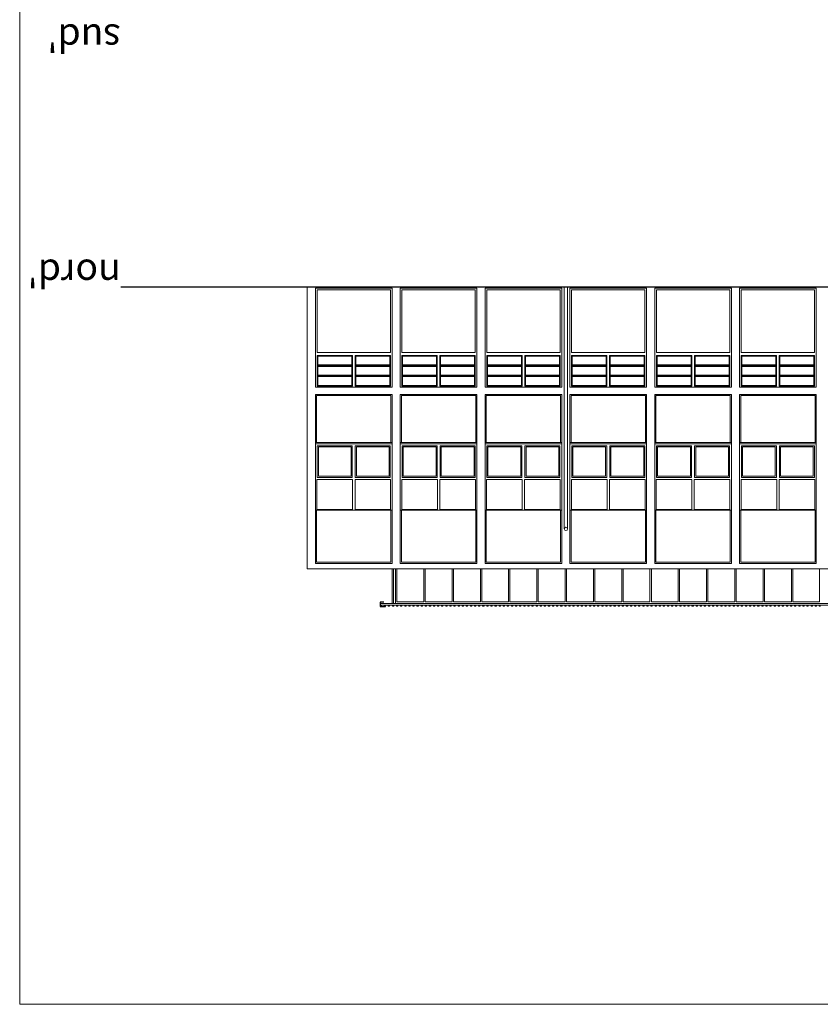
# Model space of a CAD drawing. Units: metres. Extents: x 36 to 361, y -104 to -30.
# Drawn here: x 36 to 65, y -104 to -68 of the extents above; entities that cross this region are included whole.
import ezdxf
from ezdxf.enums import TextEntityAlignment as Align

# ---------------------------------------------------------------- set-up
doc = ezdxf.new("R2010")
doc.units = ezdxf.units.M
doc.header["$MEASUREMENT"] = 0
for name, color, linetype, lineweight in [('0_LAMINA', 7, 'Continuous', 13), ('10_Estructura', 7, 'Continuous', 30), ('10_Fusta', 45, 'Continuous', 0), ('10_Fusteria', 8, 'Continuous', 13), ('20_Ferralla', 8, 'Continuous', 0), ('20_terres', 43, 'Continuous', 0), ('40_Instal·lacions Senajament', 4, 'Continuous', 0)]:
    doc.layers.add(name, color=color, linetype=linetype, lineweight=lineweight)
doc.styles.add('Style-Arial', font='arial.ttf')

# ---------------------------------------------------------------- blocks, each defined once
blk = doc.blocks.new('*U277')
at = {"layer": '10_Fusteria', "linetype": 'Continuous', "lineweight": 0, "extrusion": (0, 0, -1), "flags": 128}
for points in [[(1.4, 1.785), (-1.4, 1.785), (-1.4, -1.835), (1.4, -1.835), (1.4, 1.785)], [(1.34, 1.755), (0.05, 1.755), (0.05, 0.625), (1.34, 0.625), (1.34, 1.755)], [(1.34, 1.378), (0.05, 1.378), (0.05, 1.755), (1.34, 1.755), (1.34, 1.378)], [(1.315, 1.403), (0.075, 1.403), (0.075, 1.73), (1.315, 1.73), (1.315, 1.403)], [(-0.05, 1.755), (-1.34, 1.755), (-1.34, 0.625), (-0.05, 0.625), (-0.05, 1.755)], [(-0.05, 1.378), (-1.34, 1.378), (-1.34, 1.755), (-0.05, 1.755), (-0.05, 1.378)], [(-0.075, 1.403), (-1.315, 1.403), (-1.315, 1.73), (-0.075, 1.73), (-0.075, 1.403)], [(1.34, 1.002), (0.05, 1.002), (0.05, 1.378), (1.34, 1.378), (1.34, 1.002)], [(1.315, 1.027), (0.075, 1.027), (0.075, 1.353), (1.315, 1.353), (1.315, 1.027)], [(-0.05, 1.002), (-1.34, 1.002), (-1.34, 1.378), (-0.05, 1.378), (-0.05, 1.002)], [(-0.075, 1.027), (-1.315, 1.027), (-1.315, 1.353), (-0.075, 1.353), (-0.075, 1.027)], [(1.34, 0.625), (0.05, 0.625), (0.05, 1.002), (1.34, 1.002), (1.34, 0.625)], [(1.315, 0.65), (0.075, 0.65), (0.075, 0.977), (1.315, 0.977), (1.315, 0.65)], [(-0.05, 0.625), (-1.34, 0.625), (-1.34, 1.002), (-0.05, 1.002), (-0.05, 0.625)], [(-0.075, 0.65), (-1.315, 0.65), (-1.315, 0.977), (-0.075, 0.977), (-0.075, 0.65)], [(1.34, 0.515), (-1.34, 0.515), (-1.34, -1.775), (1.34, -1.775), (1.34, 0.515)]]:
    blk.add_lwpolyline(points, close=True, dxfattribs=at)
blk = doc.blocks.new('*U278')
at = {"layer": '10_Fusteria', "linetype": 'Continuous', "lineweight": 0, "extrusion": (0, 0, -1), "flags": 128}
for points in [[(1.4, 1.785), (-1.4, 1.785), (-1.4, -1.835), (1.4, -1.835), (1.4, 1.785)], [(1.34, 1.755), (0.05, 1.755), (0.05, 0.625), (1.34, 0.625), (1.34, 1.755)], [(1.34, 1.378), (0.05, 1.378), (0.05, 1.755), (1.34, 1.755), (1.34, 1.378)], [(1.315, 1.403), (0.075, 1.403), (0.075, 1.73), (1.315, 1.73), (1.315, 1.403)], [(-0.05, 1.755), (-1.34, 1.755), (-1.34, 0.625), (-0.05, 0.625), (-0.05, 1.755)], [(-0.05, 1.378), (-1.34, 1.378), (-1.34, 1.755), (-0.05, 1.755), (-0.05, 1.378)], [(-0.075, 1.403), (-1.315, 1.403), (-1.315, 1.73), (-0.075, 1.73), (-0.075, 1.403)], [(1.34, 1.002), (0.05, 1.002), (0.05, 1.378), (1.34, 1.378), (1.34, 1.002)], [(1.315, 1.027), (0.075, 1.027), (0.075, 1.353), (1.315, 1.353), (1.315, 1.027)], [(-0.05, 1.002), (-1.34, 1.002), (-1.34, 1.378), (-0.05, 1.378), (-0.05, 1.002)], [(-0.075, 1.027), (-1.315, 1.027), (-1.315, 1.353), (-0.075, 1.353), (-0.075, 1.027)], [(1.34, 0.625), (0.05, 0.625), (0.05, 1.002), (1.34, 1.002), (1.34, 0.625)], [(1.315, 0.65), (0.075, 0.65), (0.075, 0.977), (1.315, 0.977), (1.315, 0.65)], [(-0.05, 0.625), (-1.34, 0.625), (-1.34, 1.002), (-0.05, 1.002), (-0.05, 0.625)], [(-0.075, 0.65), (-1.315, 0.65), (-1.315, 0.977), (-0.075, 0.977), (-0.075, 0.65)], [(1.34, 0.515), (-1.34, 0.515), (-1.34, -1.775), (1.34, -1.775), (1.34, 0.515)]]:
    blk.add_lwpolyline(points, close=True, dxfattribs=at)
blk = doc.blocks.new('*U279')
at = {"layer": '10_Fusteria', "linetype": 'Continuous', "lineweight": 0, "extrusion": (0, 0, -1), "flags": 128}
for points in [[(1.4, 1.785), (-1.4, 1.785), (-1.4, -1.835), (1.4, -1.835), (1.4, 1.785)], [(1.34, 1.755), (0.05, 1.755), (0.05, 0.625), (1.34, 0.625), (1.34, 1.755)], [(1.34, 1.378), (0.05, 1.378), (0.05, 1.755), (1.34, 1.755), (1.34, 1.378)], [(1.315, 1.403), (0.075, 1.403), (0.075, 1.73), (1.315, 1.73), (1.315, 1.403)], [(-0.05, 1.755), (-1.34, 1.755), (-1.34, 0.625), (-0.05, 0.625), (-0.05, 1.755)], [(-0.05, 1.378), (-1.34, 1.378), (-1.34, 1.755), (-0.05, 1.755), (-0.05, 1.378)], [(-0.075, 1.403), (-1.315, 1.403), (-1.315, 1.73), (-0.075, 1.73), (-0.075, 1.403)], [(1.34, 1.002), (0.05, 1.002), (0.05, 1.378), (1.34, 1.378), (1.34, 1.002)], [(1.315, 1.027), (0.075, 1.027), (0.075, 1.353), (1.315, 1.353), (1.315, 1.027)], [(-0.05, 1.002), (-1.34, 1.002), (-1.34, 1.378), (-0.05, 1.378), (-0.05, 1.002)], [(-0.075, 1.027), (-1.315, 1.027), (-1.315, 1.353), (-0.075, 1.353), (-0.075, 1.027)], [(1.34, 0.625), (0.05, 0.625), (0.05, 1.002), (1.34, 1.002), (1.34, 0.625)], [(1.315, 0.65), (0.075, 0.65), (0.075, 0.977), (1.315, 0.977), (1.315, 0.65)], [(-0.05, 0.625), (-1.34, 0.625), (-1.34, 1.002), (-0.05, 1.002), (-0.05, 0.625)], [(-0.075, 0.65), (-1.315, 0.65), (-1.315, 0.977), (-0.075, 0.977), (-0.075, 0.65)], [(1.34, 0.515), (-1.34, 0.515), (-1.34, -1.775), (1.34, -1.775), (1.34, 0.515)]]:
    blk.add_lwpolyline(points, close=True, dxfattribs=at)
blk = doc.blocks.new('*U280')
at = {"layer": '10_Fusteria', "linetype": 'Continuous', "lineweight": 0, "extrusion": (0, 0, -1), "flags": 128}
for points in [[(1.4, 1.785), (-1.4, 1.785), (-1.4, -1.835), (1.4, -1.835), (1.4, 1.785)], [(1.34, 1.755), (0.05, 1.755), (0.05, 0.625), (1.34, 0.625), (1.34, 1.755)], [(1.34, 1.378), (0.05, 1.378), (0.05, 1.755), (1.34, 1.755), (1.34, 1.378)], [(1.315, 1.403), (0.075, 1.403), (0.075, 1.73), (1.315, 1.73), (1.315, 1.403)], [(-0.05, 1.755), (-1.34, 1.755), (-1.34, 0.625), (-0.05, 0.625), (-0.05, 1.755)], [(-0.05, 1.378), (-1.34, 1.378), (-1.34, 1.755), (-0.05, 1.755), (-0.05, 1.378)], [(-0.075, 1.403), (-1.315, 1.403), (-1.315, 1.73), (-0.075, 1.73), (-0.075, 1.403)], [(1.34, 1.002), (0.05, 1.002), (0.05, 1.378), (1.34, 1.378), (1.34, 1.002)], [(1.315, 1.027), (0.075, 1.027), (0.075, 1.353), (1.315, 1.353), (1.315, 1.027)], [(-0.05, 1.002), (-1.34, 1.002), (-1.34, 1.378), (-0.05, 1.378), (-0.05, 1.002)], [(-0.075, 1.027), (-1.315, 1.027), (-1.315, 1.353), (-0.075, 1.353), (-0.075, 1.027)], [(1.34, 0.625), (0.05, 0.625), (0.05, 1.002), (1.34, 1.002), (1.34, 0.625)], [(1.315, 0.65), (0.075, 0.65), (0.075, 0.977), (1.315, 0.977), (1.315, 0.65)], [(-0.05, 0.625), (-1.34, 0.625), (-1.34, 1.002), (-0.05, 1.002), (-0.05, 0.625)], [(-0.075, 0.65), (-1.315, 0.65), (-1.315, 0.977), (-0.075, 0.977), (-0.075, 0.65)], [(1.34, 0.515), (-1.34, 0.515), (-1.34, -1.775), (1.34, -1.775), (1.34, 0.515)]]:
    blk.add_lwpolyline(points, close=True, dxfattribs=at)
blk = doc.blocks.new('*U281')
at = {"layer": '10_Fusteria', "linetype": 'Continuous', "lineweight": 0, "extrusion": (0, 0, -1), "flags": 128}
for points in [[(1.4, 1.785), (-1.4, 1.785), (-1.4, -1.835), (1.4, -1.835), (1.4, 1.785)], [(1.34, 1.755), (0.05, 1.755), (0.05, 0.625), (1.34, 0.625), (1.34, 1.755)], [(1.34, 1.378), (0.05, 1.378), (0.05, 1.755), (1.34, 1.755), (1.34, 1.378)], [(1.315, 1.403), (0.075, 1.403), (0.075, 1.73), (1.315, 1.73), (1.315, 1.403)], [(-0.05, 1.755), (-1.34, 1.755), (-1.34, 0.625), (-0.05, 0.625), (-0.05, 1.755)], [(-0.05, 1.378), (-1.34, 1.378), (-1.34, 1.755), (-0.05, 1.755), (-0.05, 1.378)], [(-0.075, 1.403), (-1.315, 1.403), (-1.315, 1.73), (-0.075, 1.73), (-0.075, 1.403)], [(1.34, 1.002), (0.05, 1.002), (0.05, 1.378), (1.34, 1.378), (1.34, 1.002)], [(1.315, 1.027), (0.075, 1.027), (0.075, 1.353), (1.315, 1.353), (1.315, 1.027)], [(-0.05, 1.002), (-1.34, 1.002), (-1.34, 1.378), (-0.05, 1.378), (-0.05, 1.002)], [(-0.075, 1.027), (-1.315, 1.027), (-1.315, 1.353), (-0.075, 1.353), (-0.075, 1.027)], [(1.34, 0.625), (0.05, 0.625), (0.05, 1.002), (1.34, 1.002), (1.34, 0.625)], [(1.315, 0.65), (0.075, 0.65), (0.075, 0.977), (1.315, 0.977), (1.315, 0.65)], [(-0.05, 0.625), (-1.34, 0.625), (-1.34, 1.002), (-0.05, 1.002), (-0.05, 0.625)], [(-0.075, 0.65), (-1.315, 0.65), (-1.315, 0.977), (-0.075, 0.977), (-0.075, 0.65)], [(1.34, 0.515), (-1.34, 0.515), (-1.34, -1.775), (1.34, -1.775), (1.34, 0.515)]]:
    blk.add_lwpolyline(points, close=True, dxfattribs=at)
blk = doc.blocks.new('*U282')
at = {"layer": '10_Fusteria', "linetype": 'Continuous', "lineweight": 0, "extrusion": (0, 0, -1), "flags": 128}
for points in [[(1.4, 1.785), (-1.4, 1.785), (-1.4, -1.835), (1.4, -1.835), (1.4, 1.785)], [(1.34, 1.755), (0.05, 1.755), (0.05, 0.625), (1.34, 0.625), (1.34, 1.755)], [(1.34, 1.378), (0.05, 1.378), (0.05, 1.755), (1.34, 1.755), (1.34, 1.378)], [(1.315, 1.403), (0.075, 1.403), (0.075, 1.73), (1.315, 1.73), (1.315, 1.403)], [(-0.05, 1.755), (-1.34, 1.755), (-1.34, 0.625), (-0.05, 0.625), (-0.05, 1.755)], [(-0.05, 1.378), (-1.34, 1.378), (-1.34, 1.755), (-0.05, 1.755), (-0.05, 1.378)], [(-0.075, 1.403), (-1.315, 1.403), (-1.315, 1.73), (-0.075, 1.73), (-0.075, 1.403)], [(1.34, 1.002), (0.05, 1.002), (0.05, 1.378), (1.34, 1.378), (1.34, 1.002)], [(1.315, 1.027), (0.075, 1.027), (0.075, 1.353), (1.315, 1.353), (1.315, 1.027)], [(-0.05, 1.002), (-1.34, 1.002), (-1.34, 1.378), (-0.05, 1.378), (-0.05, 1.002)], [(-0.075, 1.027), (-1.315, 1.027), (-1.315, 1.353), (-0.075, 1.353), (-0.075, 1.027)], [(1.34, 0.625), (0.05, 0.625), (0.05, 1.002), (1.34, 1.002), (1.34, 0.625)], [(1.315, 0.65), (0.075, 0.65), (0.075, 0.977), (1.315, 0.977), (1.315, 0.65)], [(-0.05, 0.625), (-1.34, 0.625), (-1.34, 1.002), (-0.05, 1.002), (-0.05, 0.625)], [(-0.075, 0.65), (-1.315, 0.65), (-1.315, 0.977), (-0.075, 0.977), (-0.075, 0.65)], [(1.34, 0.515), (-1.34, 0.515), (-1.34, -1.775), (1.34, -1.775), (1.34, 0.515)]]:
    blk.add_lwpolyline(points, close=True, dxfattribs=at)
blk = doc.blocks.new('*U313')
at = {"layer": '10_Fusteria', "color": 7, "lineweight": 0, "flags": 128}
blk.add_lwpolyline([(1.4, 1.215), (-1.4, 1.215), (-1.4, -1.215), (1.4, -1.215), (1.4, 1.215)], close=True, dxfattribs=at)
at = {"layer": '10_Fusteria', "color": 8, "lineweight": 0, "flags": 128}
for points in [[(-0.055, 1.145), (-1.335, 1.145), (-1.335, -0.015), (-0.055, -0.015), (-0.055, 1.145)], [(-0.095, 1.105), (-1.295, 1.105), (-1.295, 0.025), (-0.095, 0.025), (-0.095, 1.105)], [(0.055, 1.145), (1.335, 1.145), (1.335, -0.015), (0.055, -0.015), (0.055, 1.145)], [(0.095, 1.105), (1.295, 1.105), (1.295, 0.025), (0.095, 0.025), (0.095, 1.105)], [(-0.045, -0.095), (-1.345, -0.095), (-1.345, -1.185), (-0.045, -1.185), (-0.045, -0.095)], [(1.345, -0.095), (0.045, -0.095), (0.045, -1.185), (1.345, -1.185), (1.345, -0.095)]]:
    blk.add_lwpolyline(points, close=True, dxfattribs=at)
blk = doc.blocks.new('*U314')
at = {"layer": '10_Fusteria', "color": 7, "lineweight": 0, "flags": 128}
blk.add_lwpolyline([(1.4, 1.215), (-1.4, 1.215), (-1.4, -1.215), (1.4, -1.215), (1.4, 1.215)], close=True, dxfattribs=at)
at = {"layer": '10_Fusteria', "color": 8, "lineweight": 0, "flags": 128}
for points in [[(-0.055, 1.145), (-1.335, 1.145), (-1.335, -0.015), (-0.055, -0.015), (-0.055, 1.145)], [(-0.095, 1.105), (-1.295, 1.105), (-1.295, 0.025), (-0.095, 0.025), (-0.095, 1.105)], [(0.055, 1.145), (1.335, 1.145), (1.335, -0.015), (0.055, -0.015), (0.055, 1.145)], [(0.095, 1.105), (1.295, 1.105), (1.295, 0.025), (0.095, 0.025), (0.095, 1.105)], [(-0.045, -0.095), (-1.345, -0.095), (-1.345, -1.185), (-0.045, -1.185), (-0.045, -0.095)], [(1.345, -0.095), (0.045, -0.095), (0.045, -1.185), (1.345, -1.185), (1.345, -0.095)]]:
    blk.add_lwpolyline(points, close=True, dxfattribs=at)
blk = doc.blocks.new('*U315')
at = {"layer": '10_Fusteria', "color": 7, "lineweight": 0, "flags": 128}
blk.add_lwpolyline([(1.4, 1.215), (-1.4, 1.215), (-1.4, -1.215), (1.4, -1.215), (1.4, 1.215)], close=True, dxfattribs=at)
at = {"layer": '10_Fusteria', "color": 8, "lineweight": 0, "flags": 128}
for points in [[(-0.055, 1.145), (-1.335, 1.145), (-1.335, -0.015), (-0.055, -0.015), (-0.055, 1.145)], [(-0.095, 1.105), (-1.295, 1.105), (-1.295, 0.025), (-0.095, 0.025), (-0.095, 1.105)], [(0.055, 1.145), (1.335, 1.145), (1.335, -0.015), (0.055, -0.015), (0.055, 1.145)], [(0.095, 1.105), (1.295, 1.105), (1.295, 0.025), (0.095, 0.025), (0.095, 1.105)], [(-0.045, -0.095), (-1.345, -0.095), (-1.345, -1.185), (-0.045, -1.185), (-0.045, -0.095)], [(1.345, -0.095), (0.045, -0.095), (0.045, -1.185), (1.345, -1.185), (1.345, -0.095)]]:
    blk.add_lwpolyline(points, close=True, dxfattribs=at)
blk = doc.blocks.new('*U316')
at = {"layer": '10_Fusteria', "color": 7, "lineweight": 0, "flags": 128}
blk.add_lwpolyline([(1.4, 1.215), (-1.4, 1.215), (-1.4, -1.215), (1.4, -1.215), (1.4, 1.215)], close=True, dxfattribs=at)
at = {"layer": '10_Fusteria', "color": 8, "lineweight": 0, "flags": 128}
for points in [[(-0.055, 1.145), (-1.335, 1.145), (-1.335, -0.015), (-0.055, -0.015), (-0.055, 1.145)], [(-0.095, 1.105), (-1.295, 1.105), (-1.295, 0.025), (-0.095, 0.025), (-0.095, 1.105)], [(0.055, 1.145), (1.335, 1.145), (1.335, -0.015), (0.055, -0.015), (0.055, 1.145)], [(0.095, 1.105), (1.295, 1.105), (1.295, 0.025), (0.095, 0.025), (0.095, 1.105)], [(-0.045, -0.095), (-1.345, -0.095), (-1.345, -1.185), (-0.045, -1.185), (-0.045, -0.095)], [(1.345, -0.095), (0.045, -0.095), (0.045, -1.185), (1.345, -1.185), (1.345, -0.095)]]:
    blk.add_lwpolyline(points, close=True, dxfattribs=at)
blk = doc.blocks.new('*U317')
at = {"layer": '10_Fusteria', "color": 7, "lineweight": 0, "flags": 128}
blk.add_lwpolyline([(1.4, 1.215), (-1.4, 1.215), (-1.4, -1.215), (1.4, -1.215), (1.4, 1.215)], close=True, dxfattribs=at)
at = {"layer": '10_Fusteria', "color": 8, "lineweight": 0, "flags": 128}
for points in [[(-0.055, 1.145), (-1.335, 1.145), (-1.335, -0.015), (-0.055, -0.015), (-0.055, 1.145)], [(-0.095, 1.105), (-1.295, 1.105), (-1.295, 0.025), (-0.095, 0.025), (-0.095, 1.105)], [(0.055, 1.145), (1.335, 1.145), (1.335, -0.015), (0.055, -0.015), (0.055, 1.145)], [(0.095, 1.105), (1.295, 1.105), (1.295, 0.025), (0.095, 0.025), (0.095, 1.105)], [(-0.045, -0.095), (-1.345, -0.095), (-1.345, -1.185), (-0.045, -1.185), (-0.045, -0.095)], [(1.345, -0.095), (0.045, -0.095), (0.045, -1.185), (1.345, -1.185), (1.345, -0.095)]]:
    blk.add_lwpolyline(points, close=True, dxfattribs=at)
blk = doc.blocks.new('*U318')
at = {"layer": '10_Fusteria', "color": 7, "lineweight": 0, "flags": 128}
blk.add_lwpolyline([(1.4, 1.215), (-1.4, 1.215), (-1.4, -1.215), (1.4, -1.215), (1.4, 1.215)], close=True, dxfattribs=at)
at = {"layer": '10_Fusteria', "color": 8, "lineweight": 0, "flags": 128}
for points in [[(-0.055, 1.145), (-1.335, 1.145), (-1.335, -0.015), (-0.055, -0.015), (-0.055, 1.145)], [(-0.095, 1.105), (-1.295, 1.105), (-1.295, 0.025), (-0.095, 0.025), (-0.095, 1.105)], [(0.055, 1.145), (1.335, 1.145), (1.335, -0.015), (0.055, -0.015), (0.055, 1.145)], [(0.095, 1.105), (1.295, 1.105), (1.295, 0.025), (0.095, 0.025), (0.095, 1.105)], [(-0.045, -0.095), (-1.345, -0.095), (-1.345, -1.185), (-0.045, -1.185), (-0.045, -0.095)], [(1.345, -0.095), (0.045, -0.095), (0.045, -1.185), (1.345, -1.185), (1.345, -0.095)]]:
    blk.add_lwpolyline(points, close=True, dxfattribs=at)

msp = doc.modelspace()

# ---------------------------------------------------------------- linework, layer by layer
at = {"layer": '0_LAMINA', "lineweight": 0, "ltscale": 1000, "flags": 128}
msp.add_lwpolyline([(141.147, -30.178), (36.147, -30.178), (36.147, -104.428), (141.147, -104.428), (141.147, -30.178)], close=True, dxfattribs=at)
at = {"layer": '0_LAMINA', "lineweight": 0, "ltscale": 0.25, "flags": 128}
msp.add_lwpolyline([(141.147, -30.178), (36.147, -30.178), (36.147, -104.428), (141.147, -104.428), (141.147, -30.178)], close=True, dxfattribs=at)
at = {"layer": '10_Estructura', "color": 9, "linetype": 'Continuous', "lineweight": 0}
for p, q in [((46.957, -81.203), (46.957, -78.253)), ((49.757, -81.203), (49.757, -78.253)), ((50.057, -81.203), (50.057, -78.253)), ((52.857, -81.203), (52.857, -78.253)), ((53.157, -81.203), (53.157, -78.253)), ((55.957, -81.203), (55.957, -78.253)), ((56.257, -81.203), (56.257, -78.253)), ((59.057, -81.203), (59.057, -78.253)), ((59.357, -81.203), (59.357, -78.253)), ((62.157, -81.203), (62.157, -78.253)), ((62.457, -81.203), (62.457, -78.253)), ((65.257, -81.203), (65.257, -78.253))]:
    msp.add_line(p, q, dxfattribs=at)
at = {"layer": '10_Estructura', "lineweight": 0, "flags": 128}
msp.add_lwpolyline([(46.657, -78.213), (46.657, -88.513), (111.847, -88.513)], dxfattribs=at)
at = {"layer": '10_Estructura', "color": 7, "linetype": 'Continuous', "lineweight": 0, "flags": 128}
for points in [[(46.957, -78.253), (46.957, -81.873), (49.757, -81.873), (49.757, -78.253)], [(50.057, -78.253), (50.057, -81.873), (52.857, -81.873), (52.857, -78.253)], [(53.157, -78.253), (53.157, -81.873), (55.957, -81.873), (55.957, -78.253)], [(56.257, -78.253), (56.257, -81.873), (59.057, -81.873), (59.057, -78.253)], [(59.357, -78.253), (59.357, -81.873), (62.157, -81.873), (62.157, -78.253)], [(62.457, -78.253), (62.457, -81.873), (65.257, -81.873), (65.257, -78.253)]]:
    msp.add_lwpolyline(points, dxfattribs=at)
at = {"layer": '10_Estructura', "color": 8, "linetype": 'Continuous', "lineweight": 0, "flags": 128}
for points in [[(46.957, -88.313), (49.757, -88.313), (49.757, -82.143), (46.957, -82.143), (46.957, -88.313)], [(50.057, -88.313), (52.857, -88.313), (52.857, -82.143), (50.057, -82.143), (50.057, -88.313)], [(53.157, -88.313), (55.957, -88.313), (55.957, -82.143), (53.157, -82.143), (53.157, -88.313)], [(56.257, -88.313), (59.057, -88.313), (59.057, -82.143), (56.257, -82.143), (56.257, -88.313)], [(59.357, -88.313), (62.157, -88.313), (62.157, -82.143), (59.357, -82.143), (59.357, -88.313)], [(62.457, -88.313), (65.257, -88.313), (65.257, -82.143), (62.457, -82.143), (62.457, -88.313)]]:
    msp.add_lwpolyline(points, close=True, dxfattribs=at)
at = {"layer": '10_Estructura', "color": 9, "linetype": 'Continuous', "lineweight": 0, "flags": 128}
for points in [[(49.717, -83.893), (46.997, -83.893), (46.997, -82.183), (49.717, -82.183), (49.717, -83.893)], [(52.817, -83.893), (50.097, -83.893), (50.097, -82.183), (52.817, -82.183), (52.817, -83.893)], [(55.917, -83.893), (53.197, -83.893), (53.197, -82.183), (55.917, -82.183), (55.917, -83.893)], [(59.017, -83.893), (56.297, -83.893), (56.297, -82.183), (59.017, -82.183), (59.017, -83.893)], [(62.117, -83.893), (59.397, -83.893), (59.397, -82.183), (62.117, -82.183), (62.117, -83.893)], [(65.217, -83.893), (62.497, -83.893), (62.497, -82.183), (65.217, -82.183), (65.217, -83.893)], [(49.717, -88.273), (46.997, -88.273), (46.997, -86.373), (49.717, -86.373), (49.717, -88.273)], [(52.817, -88.273), (50.097, -88.273), (50.097, -86.373), (52.817, -86.373), (52.817, -88.273)], [(55.917, -88.273), (53.197, -88.273), (53.197, -86.373), (55.917, -86.373), (55.917, -88.273)], [(59.017, -88.273), (56.297, -88.273), (56.297, -86.373), (59.017, -86.373), (59.017, -88.273)], [(62.117, -88.273), (59.397, -88.273), (59.397, -86.373), (62.117, -86.373), (62.117, -88.273)], [(65.217, -88.273), (62.497, -88.273), (62.497, -86.373), (65.217, -86.373), (65.217, -88.273)]]:
    msp.add_lwpolyline(points, close=True, dxfattribs=at)
at = {"layer": '10_Estructura', "color": 7, "linetype": 'Continuous', "lineweight": 0, "flags": 128}
for points in [[(49.757, -83.943), (46.957, -83.943), (46.957, -83.893), (49.757, -83.893), (49.757, -83.943)], [(52.857, -83.943), (50.057, -83.943), (50.057, -83.893), (52.857, -83.893), (52.857, -83.943)], [(55.957, -83.943), (53.157, -83.943), (53.157, -83.893), (55.957, -83.893), (55.957, -83.943)], [(59.057, -83.943), (56.257, -83.943), (56.257, -83.893), (59.057, -83.893), (59.057, -83.943)], [(62.157, -83.943), (59.357, -83.943), (59.357, -83.893), (62.157, -83.893), (62.157, -83.943)], [(65.257, -83.943), (62.457, -83.943), (62.457, -83.893), (65.257, -83.893), (65.257, -83.943)]]:
    msp.add_lwpolyline(points, close=True, dxfattribs=at)
at = {"layer": '10_Fusteria', "color": 8, "linetype": 'Continuous', "lineweight": 0}
msp.add_line((49.882, -89.776), (49.882, -88.513), dxfattribs=at)
at = {"layer": '10_Fusteria', "color": 5, "linetype": 'Continuous', "lineweight": 0, "flags": 128}
for points in [[(49.932, -89.715), (50.915, -89.715), (50.915, -88.513), (49.932, -88.513), (49.932, -89.715)], [(50.965, -89.715), (51.949, -89.715), (51.949, -88.513), (50.965, -88.513), (50.965, -89.715)], [(51.999, -89.715), (52.982, -89.715), (52.982, -88.513), (51.999, -88.513), (51.999, -89.715)], [(53.032, -89.715), (54.015, -89.715), (54.015, -88.513), (53.032, -88.513), (53.032, -89.715)], [(54.065, -89.715), (55.049, -89.715), (55.049, -88.513), (54.065, -88.513), (54.065, -89.715)], [(55.099, -89.715), (56.082, -89.715), (56.082, -88.513), (55.099, -88.513), (55.099, -89.715)], [(56.132, -89.715), (57.115, -89.715), (57.115, -88.513), (56.132, -88.513), (56.132, -89.715)], [(57.165, -89.715), (58.149, -89.715), (58.149, -88.513), (57.165, -88.513), (57.165, -89.715)], [(58.199, -89.715), (59.182, -89.715), (59.182, -88.513), (58.199, -88.513), (58.199, -89.715)], [(59.232, -89.715), (60.215, -89.715), (60.215, -88.513), (59.232, -88.513), (59.232, -89.715)], [(60.265, -89.715), (61.249, -89.715), (61.249, -88.513), (60.265, -88.513), (60.265, -89.715)], [(61.299, -89.715), (62.282, -89.715), (62.282, -88.513), (61.299, -88.513), (61.299, -89.715)], [(62.332, -89.715), (63.315, -89.715), (63.315, -88.513), (62.332, -88.513), (62.332, -89.715)], [(63.365, -89.715), (64.349, -89.715), (64.349, -88.513), (63.365, -88.513), (63.365, -89.715)], [(64.399, -89.715), (65.382, -89.715), (65.382, -88.513), (64.399, -88.513), (64.399, -89.715)]]:
    msp.add_lwpolyline(points, close=True, dxfattribs=at)
at = {"layer": '20_Ferralla', "color": 7, "linetype": 'Continuous', "lineweight": 0, "flags": 128}
msp.add_lwpolyline([(49.757, -88.513), (49.807, -88.513), (49.807, -89.776), (49.757, -89.776), (49.757, -88.513)], close=True, dxfattribs=at)
at = {"layer": '20_Ferralla', "color": 7, "linetype": 'Continuous', "lineweight": 30, "flags": 128}
msp.add_lwpolyline([(49.457, -89.73), (49.317, -89.73), (49.317, -89.885), (49.517, -89.885), (49.517, -89.84)], dxfattribs=at)
at = {"layer": '20_Ferralla', "color": 7, "linetype": 'Continuous', "lineweight": 0, "flags": 128}
for points in [[(49.457, -89.73), (49.317, -89.73), (49.317, -89.885), (49.517, -89.885), (49.517, -89.84)], [(49.317, -89.84), (49.317, -89.875), (49.367, -89.875), (49.367, -89.84), (49.467, -89.84), (49.467, -89.875), (49.517, -89.875), (49.517, -89.84), (49.617, -89.84), (49.617, -89.875), (49.667, -89.875), (49.667, -89.84), (49.767, -89.84), (49.767, -89.875), (49.817, -89.875), (49.817, -89.84), (49.917, -89.84), (49.917, -89.875), (49.967, -89.875), (49.967, -89.84), (50.067, -89.84), (50.067, -89.875), (50.117, -89.875), (50.117, -89.84), (50.217, -89.84), (50.217, -89.875), (50.267, -89.875), (50.267, -89.84), (50.367, -89.84), (50.367, -89.875), (50.417, -89.875), (50.417, -89.84), (50.517, -89.84), (50.517, -89.875), (50.567, -89.875), (50.567, -89.84), (50.667, -89.84), (50.667, -89.875), (50.717, -89.875), (50.717, -89.84), (50.817, -89.84), (50.817, -89.875), (50.867, -89.875), (50.867, -89.84), (50.967, -89.84), (50.967, -89.875), (51.017, -89.875), (51.017, -89.84), (51.117, -89.84), (51.117, -89.875), (51.167, -89.875), (51.167, -89.84), (51.267, -89.84), (51.267, -89.875), (51.317, -89.875), (51.317, -89.84), (51.417, -89.84), (51.417, -89.875), (51.467, -89.875), (51.467, -89.84), (51.567, -89.84), (51.567, -89.875), (51.617, -89.875), (51.617, -89.84), (51.717, -89.84), (51.717, -89.875), (51.767, -89.875), (51.767, -89.84), (51.867, -89.84), (51.867, -89.875), (51.917, -89.875), (51.917, -89.84), (52.017, -89.84), (52.017, -89.875), (52.067, -89.875), (52.067, -89.84), (52.167, -89.84), (52.167, -89.875), (52.217, -89.875), (52.217, -89.84), (52.317, -89.84), (52.317, -89.875), (52.367, -89.875), (52.367, -89.84), (52.467, -89.84), (52.467, -89.875), (52.517, -89.875), (52.517, -89.84), (52.617, -89.84), (52.617, -89.875), (52.667, -89.875), (52.667, -89.84), (52.767, -89.84), (52.767, -89.875), (52.817, -89.875), (52.817, -89.84), (52.917, -89.84), (52.917, -89.875), (52.967, -89.875), (52.967, -89.84), (53.067, -89.84), (53.067, -89.875), (53.117, -89.875), (53.117, -89.84), (53.217, -89.84), (53.217, -89.875), (53.267, -89.875), (53.267, -89.84), (53.367, -89.84), (53.367, -89.875), (53.417, -89.875), (53.417, -89.84), (53.517, -89.84), (53.517, -89.875), (53.567, -89.875), (53.567, -89.84), (53.667, -89.84), (53.667, -89.875), (53.717, -89.875), (53.717, -89.84), (53.817, -89.84), (53.817, -89.875), (53.867, -89.875), (53.867, -89.84), (53.967, -89.84), (53.967, -89.875), (54.017, -89.875), (54.017, -89.84), (54.117, -89.84), (54.117, -89.875), (54.167, -89.875), (54.167, -89.84), (54.267, -89.84), (54.267, -89.875), (54.317, -89.875), (54.317, -89.84), (54.417, -89.84), (54.417, -89.875), (54.467, -89.875), (54.467, -89.84), (54.567, -89.84), (54.567, -89.875), (54.617, -89.875), (54.617, -89.84), (54.717, -89.84), (54.717, -89.875), (54.767, -89.875), (54.767, -89.84), (54.867, -89.84), (54.867, -89.875), (54.917, -89.875), (54.917, -89.84), (55.017, -89.84), (55.017, -89.875), (55.067, -89.875), (55.067, -89.84), (55.167, -89.84), (55.167, -89.875), (55.217, -89.875), (55.217, -89.84), (55.317, -89.84), (55.317, -89.875), (55.367, -89.875), (55.367, -89.84), (55.467, -89.84), (55.467, -89.875), (55.517, -89.875), (55.517, -89.84), (55.617, -89.84), (55.617, -89.875), (55.667, -89.875), (55.667, -89.84), (55.767, -89.84), (55.767, -89.875), (55.817, -89.875), (55.817, -89.84), (55.917, -89.84), (55.917, -89.875), (55.967, -89.875), (55.967, -89.84), (56.067, -89.84), (56.067, -89.875), (56.117, -89.875), (56.117, -89.84), (56.217, -89.84), (56.217, -89.875), (56.267, -89.875), (56.267, -89.84), (56.367, -89.84), (56.367, -89.875), (56.417, -89.875), (56.417, -89.84), (56.517, -89.84), (56.517, -89.875), (56.567, -89.875), (56.567, -89.84), (56.667, -89.84), (56.667, -89.875), (56.717, -89.875), (56.717, -89.84), (56.817, -89.84), (56.817, -89.875), (56.867, -89.875), (56.867, -89.84), (56.967, -89.84), (56.967, -89.875), (57.017, -89.875), (57.017, -89.84), (57.117, -89.84), (57.117, -89.875), (57.167, -89.875), (57.167, -89.84), (57.267, -89.84), (57.267, -89.875), (57.317, -89.875), (57.317, -89.84), (57.417, -89.84), (57.417, -89.875), (57.467, -89.875), (57.467, -89.84), (57.567, -89.84), (57.567, -89.875), (57.617, -89.875), (57.617, -89.84), (57.717, -89.84), (57.717, -89.875), (57.767, -89.875), (57.767, -89.84), (57.867, -89.84), (57.867, -89.875), (57.917, -89.875), (57.917, -89.84), (58.017, -89.84), (58.017, -89.875), (58.067, -89.875), (58.067, -89.84), (58.167, -89.84), (58.167, -89.875), (58.217, -89.875), (58.217, -89.84), (58.317, -89.84), (58.317, -89.875), (58.367, -89.875), (58.367, -89.84), (58.467, -89.84), (58.467, -89.875), (58.517, -89.875), (58.517, -89.84), (58.617, -89.84), (58.617, -89.875), (58.667, -89.875), (58.667, -89.84), (58.767, -89.84), (58.767, -89.875), (58.817, -89.875), (58.817, -89.84), (58.917, -89.84), (58.917, -89.875), (58.967, -89.875), (58.967, -89.84), (59.067, -89.84), (59.067, -89.875), (59.117, -89.875), (59.117, -89.84), (59.217, -89.84), (59.217, -89.875), (59.267, -89.875), (59.267, -89.84), (59.367, -89.84), (59.367, -89.875), (59.417, -89.875), (59.417, -89.84), (59.517, -89.84), (59.517, -89.875), (59.567, -89.875), (59.567, -89.84), (59.667, -89.84), (59.667, -89.875), (59.717, -89.875), (59.717, -89.84), (59.817, -89.84), (59.817, -89.875), (59.867, -89.875), (59.867, -89.84), (59.967, -89.84), (59.967, -89.875), (60.017, -89.875), (60.017, -89.84), (60.117, -89.84), (60.117, -89.875), (60.167, -89.875), (60.167, -89.84), (60.267, -89.84), (60.267, -89.875), (60.317, -89.875), (60.317, -89.84), (60.417, -89.84), (60.417, -89.875), (60.467, -89.875), (60.467, -89.84), (60.567, -89.84), (60.567, -89.875), (60.617, -89.875), (60.617, -89.84), (60.717, -89.84), (60.717, -89.875), (60.767, -89.875), (60.767, -89.84), (60.867, -89.84), (60.867, -89.875), (60.917, -89.875), (60.917, -89.84), (61.017, -89.84), (61.017, -89.875), (61.067, -89.875), (61.067, -89.84), (61.167, -89.84), (61.167, -89.875), (61.217, -89.875), (61.217, -89.84), (61.317, -89.84), (61.317, -89.875), (61.367, -89.875), (61.367, -89.84), (61.467, -89.84), (61.467, -89.875), (61.517, -89.875), (61.517, -89.84), (61.617, -89.84), (61.617, -89.875), (61.667, -89.875), (61.667, -89.84), (61.767, -89.84), (61.767, -89.875), (61.817, -89.875), (61.817, -89.84), (61.917, -89.84), (61.917, -89.875), (61.967, -89.875), (61.967, -89.84), (62.067, -89.84), (62.067, -89.875), (62.117, -89.875), (62.117, -89.84), (62.217, -89.84), (62.217, -89.875), (62.267, -89.875), (62.267, -89.84), (62.367, -89.84), (62.367, -89.875), (62.417, -89.875), (62.417, -89.84), (62.517, -89.84), (62.517, -89.875), (62.567, -89.875), (62.567, -89.84), (62.667, -89.84), (62.667, -89.875), (62.717, -89.875), (62.717, -89.84), (62.817, -89.84), (62.817, -89.875), (62.867, -89.875), (62.867, -89.84), (62.967, -89.84), (62.967, -89.875), (63.017, -89.875), (63.017, -89.84), (63.117, -89.84), (63.117, -89.875), (63.167, -89.875), (63.167, -89.84), (63.267, -89.84), (63.267, -89.875), (63.317, -89.875), (63.317, -89.84), (63.417, -89.84), (63.417, -89.875), (63.467, -89.875), (63.467, -89.84), (63.567, -89.84), (63.567, -89.875), (63.617, -89.875), (63.617, -89.84), (63.717, -89.84), (63.717, -89.875), (63.767, -89.875), (63.767, -89.84), (63.867, -89.84), (63.867, -89.875), (63.917, -89.875), (63.917, -89.84), (64.017, -89.84), (64.017, -89.875), (64.067, -89.875), (64.067, -89.84), (64.167, -89.84), (64.167, -89.875), (64.217, -89.875), (64.217, -89.84), (64.317, -89.84), (64.317, -89.875), (64.367, -89.875), (64.367, -89.84), (64.467, -89.84), (64.467, -89.875), (64.517, -89.875), (64.517, -89.84), (64.617, -89.84), (64.617, -89.875), (64.667, -89.875), (64.667, -89.84), (64.767, -89.84), (64.767, -89.875), (64.817, -89.875), (64.817, -89.84), (64.917, -89.84), (64.917, -89.875), (64.967, -89.875), (64.967, -89.84), (65.067, -89.84), (65.067, -89.875), (65.117, -89.875), (65.117, -89.84), (65.217, -89.84), (65.217, -89.875), (65.267, -89.875), (65.267, -89.84), (65.367, -89.84), (65.367, -89.875), (65.417, -89.875)]]:
    msp.add_lwpolyline(points, dxfattribs=at)
at = {"layer": '20_Ferralla', "color": 7, "lineweight": 0, "flags": 128}
msp.add_lwpolyline([(49.317, -89.776), (84.592, -89.776), (84.592, -89.836), (49.317, -89.836), (49.317, -89.776)], close=True, dxfattribs=at)
at = {"layer": '20_terres', "color": 43, "linetype": 'Continuous', "lineweight": 30}
msp.add_line((39.844, -78.213), (135.393, -78.213), dxfattribs=at)
at = {"layer": '40_Instal·lacions Senajament', "color": 7, "lineweight": 0}
for p, q in [((56.047, -87.053), (56.047, -78.213)), ((56.167, -87.053), (56.167, -78.213))]:
    msp.add_line(p, q, dxfattribs=at)
msp.add_circle((56.107, -87.053), 0.06, dxfattribs=at)

# ---------------------------------------------------------------- block references
at = {"layer": '10_Fusteria', "linetype": 'Continuous', "lineweight": 0, "extrusion": (0, 0, -1), "rotation": 180}
for name, p in [('*U282', (-48.357, -80.088)), ('*U281', (-51.457, -80.088)), ('*U280', (-54.557, -80.088)), ('*U279', (-57.657, -80.088)), ('*U278', (-60.757, -80.088)), ('*U277', (-63.857, -80.088))]:
    msp.add_blockref(name, p, dxfattribs=at)
at = {"layer": '10_Fusteria', "color": 8, "lineweight": 0}
for name, p in [('*U318', (48.357, -85.158)), ('*U317', (51.457, -85.158)), ('*U316', (54.557, -85.158)), ('*U315', (57.657, -85.158)), ('*U314', (60.757, -85.158)), ('*U313', (63.857, -85.158))]:
    msp.add_blockref(name, p, dxfattribs=at)

# ---------------------------------------------------------------- texts
at = {"layer": '10_Fusta', "color": 7, "linetype": 'Continuous', "lineweight": 13, "style": 'Style-Arial'}
for s, p in [("sud'", (39.844, -69.617)), ("nord'", (39.844, -78.213))]:
    msp.add_text(s, height=1, rotation=180, dxfattribs=at).set_placement(p, align=Align.TOP_LEFT)

doc.saveas('drawing.dxf')
